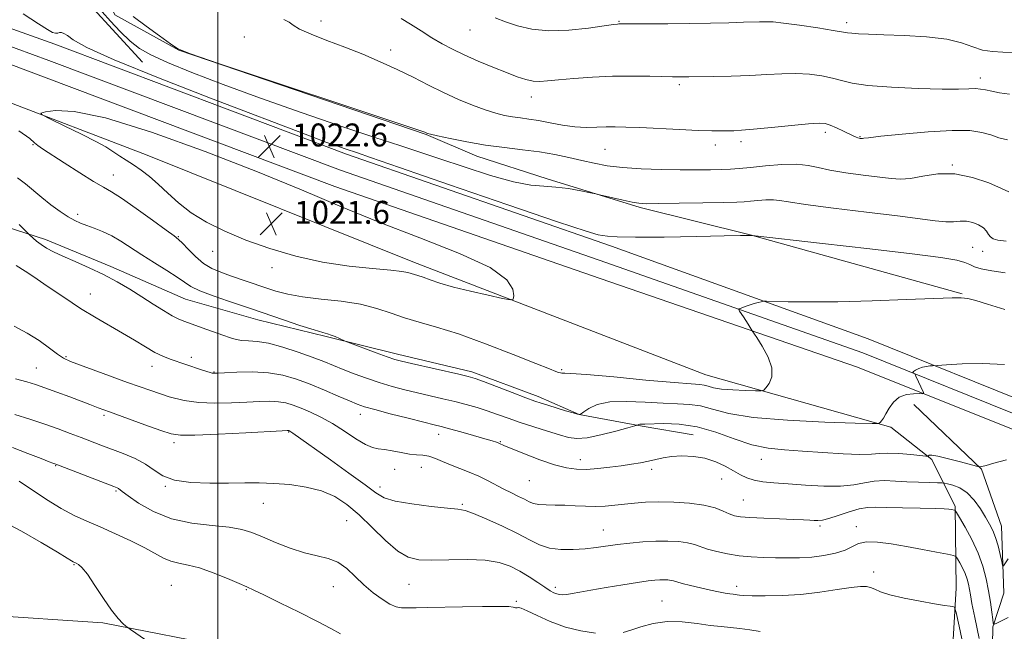
# Model space of a CAD drawing. Extents: x 2129800 to 2132700, y 292300 to 295200.
# Drawn here: x 2130931 to 2131274, y 292647 to 292860 of the extents above; entities that cross this region are included whole.
import ezdxf

# ---------------------------------------------------------------- set-up
doc = ezdxf.new("R2010")
doc.units = 0
doc.header["$MEASUREMENT"] = 0
for name, color, linetype, lineweight in [('BREAKLINE DTM HARD', 7, 'Continuous', 0), ('CONTOUR INDEX', 41, 'Continuous', 13), ('CONTOUR INTERMEDIATE', 44, 'Continuous', 0), ('CONTOUR INTERMEDIATE DEPRESSION', 44, 'Continuous', 0), ('GRID LINE', 7, 'Continuous', 0), ('SPOT ELEVATION', 7, 'Continuous', 0), ('SPOT ELEVATION DTM', 2, 'Continuous', 13)]:
    doc.layers.add(name, color=color, linetype=linetype, lineweight=lineweight)
doc.styles.add('Style-WORKING', font='WORKING.shx')

# ---------------------------------------------------------------- blocks, each defined once
blk = doc.blocks.new('SPOT')
at = {"layer": 'SPOT ELEVATION'}
for p, q in [((-3.910000000149012, -3.910000000032596), (3.820000000298023, 3.809999999997672)), ((-1.649999999906868, 3.769999999960419), (1.720000000204891, -3.930000000051223))]:
    blk.add_line(p, q, dxfattribs=at)

msp = doc.modelspace()

# ---------------------------------------------------------------- linework, layer by layer
at = {"layer": 'BREAKLINE DTM HARD', "extrusion": (-0.005711046247553178, 0.006264030484870964, 0.9999640722910214), "elevation": -9314.744575722369, "flags": 128}
msp.add_lwpolyline([(2130926.516401126, 292929.3948935677), (2130944.797416567, 292909.3445001943)], dxfattribs=at)
at = {"layer": 'BREAKLINE DTM HARD', "extrusion": (-0.01904579798190422, 0.05318705761668328, 0.9984029219114458), "elevation": -23997.23344352565, "flags": 128}
msp.add_lwpolyline([(-2105170.904023283, 442335.0085617723), (-2105178.016047803, 442312.7361253945), (-2105178.102364542, 442291.6413520037), (-2105163.529868313, 442262.4348637923)], dxfattribs=at)
at = {"layer": 'BREAKLINE DTM HARD'}
for points in [[(2131282.63, 292715.07, 1027.46), (2131223.19, 292738.98, 1025.07), (2131133.37, 292769.83, 1022.45), (2131040.79, 292801.98, 1022.45), (2130939.24, 292840.22, 1022.51), (2130859.37, 292870.4, 1025.47), (2130770.28, 292902.55, 1032.53), (2130704, 292926.4, 1038.16), (2130635.38, 292951.95, 1045.22), (2130567.42, 292978.05, 1051.48), (2130488.05, 293006.88, 1058.2), (2130428.15, 293029.04, 1060.59), (2130365.4, 293049.48, 1059.62), (2130287.63, 293076.09, 1057.46), (2130229.88, 293097.42, 1054.78), (2130195.13, 293120.49, 1051.14), (2130166.07, 293149.58, 1046.93), (2130141.2, 293194.16, 1041.01), (2130130.49, 293223.04, 1036.85), (2130122.08, 293250.3, 1033.1), (2130118.27, 293281.85, 1028.32), (2130119.12, 293315.11, 1025.19)], [(2131284.46, 292719.99, 1027.66), (2131225.03, 292743.9, 1025.27), (2131135.35, 292775.49, 1022.65), (2131042.83, 292807.62, 1022.65), (2130941.14, 292845.92, 1022.71), (2130861.17, 292875.33, 1025.67), (2130772.06, 292907.49, 1032.73), (2130705.8, 292931.33, 1038.36), (2130637.24, 292956.86, 1045.42), (2130569.26, 292982.97, 1051.68), (2130489.86, 293011.81, 1058.4), (2130429.87, 293034, 1060.79), (2130367.06, 293054.46, 1059.82), (2130289.39, 293081.04, 1057.66), (2130232.27, 293102.13, 1054.98), (2130198.47, 293124.57, 1051.34), (2130170.3, 293152.77, 1047.13), (2130145.98, 293196.36, 1041.21), (2130135.46, 293224.73, 1037.05), (2130127.24, 293251.4, 1033.3), (2130123.53, 293282.1, 1028.52), (2130124.36, 293314.56, 1025.39)], [(2131286.29, 292724.91, 1027.46), (2131226.91, 292748.8, 1025.07), (2131137.33, 292781.15, 1022.45), (2131044.87, 292813.26, 1022.45), (2130943.22, 292851.55, 1022.51), (2130862.97, 292880.26, 1025.47), (2130773.84, 292912.43, 1032.53), (2130707.6, 292936.26, 1038.16), (2130639.1, 292961.77, 1045.22), (2130571.1, 292987.89, 1051.48), (2130491.67, 293016.74, 1058.2), (2130431.59, 293038.96, 1060.59), (2130368.72, 293059.44, 1059.62), (2130291.15, 293085.99, 1057.46), (2130234.66, 293106.84, 1054.78), (2130201.81, 293128.65, 1051.14), (2130174.53, 293155.96, 1046.93), (2130150.76, 293198.56, 1041.01), (2130140.43, 293226.42, 1036.85), (2130132.4, 293252.5, 1033.1), (2130128.79, 293282.35, 1028.32), (2130129.6, 293314.01, 1025.19)], [(2130958.98, 292926.61, 1013.84), (2130952.95, 292902.64, 1015.55), (2130954.28, 292883.3, 1017.09), (2130964.16, 292861.76, 1018.28), (2130986.48, 292849.45, 1018), (2131072.71, 292820.11, 1018.06)], [(2131253.12, 292586.17, 1042.25), (2131257.52, 292661.92, 1035.42), (2131257.25, 292690.38, 1031.83), (2131249.12, 292706.81, 1028.19), (2131234.78, 292718.06, 1026.2), (2131170.28, 292736.23, 1023.01), (2131068.01, 292775.66, 1021.47), (2130975.44, 292812.92, 1021.07), (2130870.89, 292852.9, 1023.63), (2130797.75, 292881.23, 1028.53), (2130727.52, 292904.47, 1035.13)], [(2130746.11, 292877.37, 1035.62), (2130782.08, 292861.75, 1034.39), (2130809.14, 292851.01, 1032.47), (2130823.75, 292843.7, 1032.01), (2130846.91, 292832.58, 1029.62), (2130875.09, 292816.53, 1030.01), (2130897.93, 292801.14, 1029.78), (2130922.88, 292788.97, 1028.93), (2130939.95, 292783.46, 1027.51), (2130962.74, 292774.1, 1027.51), (2130988.74, 292762.64, 1026.93), (2131013.99, 292755.44, 1026.67), (2131037.81, 292749.64, 1026.17), (2131062.7, 292743.49, 1025.55), (2131088.65, 292737.35, 1025.63), (2131111.79, 292728.71, 1025.55), (2131126.03, 292722.46, 1025.97), (2131148.06, 292718.42, 1028.16), (2131165.82, 292715.39, 1029.39)], [(2131259.7, 292764.53, 1023.9), (2131185.73, 292785.1, 1021.98), (2131147.33, 292794.66, 1020.21), (2131114.96, 292804.64, 1019.75), (2131090.41, 292812.56, 1018.67), (2131072.71, 292820.11, 1018.06)], [(2130722.04, 292682.58, 1047.41), (2130758.72, 292667.68, 1047.49), (2130784, 292656.93, 1047.95), (2130808.58, 292645.46, 1047.87), (2130826.35, 292642.08, 1046.64), (2130850.13, 292640.54, 1045.68), (2130873.88, 292641.12, 1044.87), (2130893.32, 292648.75, 1044.1), (2130918.11, 292652.54, 1043.99), (2130959.98, 292649.75, 1042.18), (2131005.11, 292640.96, 1041.26), (2131049.35, 292614.07, 1040.84)], [(2131270.39, 292567.95, 1037.42), (2131269.87, 292622.92, 1034.08), (2131270.33, 292648.46, 1032.08), (2131274.18, 292660.16, 1030.51)]]:
    msp.add_polyline3d(points, dxfattribs=at)
at = {"layer": 'CONTOUR INDEX', "flags": 128}
for points, elevation in [([(2131274.942, 292782.881), (2131272.058, 292783.242), (2131270.42, 292783.694), (2131269.519, 292784.346), (2131268.879, 292785.266), (2131268.164, 292786.362), (2131267.074, 292787.505), (2131265.403, 292788.56), (2131263.33, 292789.386), (2131261.129, 292789.839), (2131258.978, 292789.852), (2131256.67, 292789.669), (2131253.902, 292789.609), (2131250.269, 292789.931), (2131237.082, 292791.71), (2131226.312, 292793.04), (2131214.732, 292794.439), (2131205.022, 292795.679), (2131199.114, 292796.576), (2131195.969, 292797.116), (2131193.803, 292797.331), (2131191.22, 292797.269), (2131188.367, 292797.046), (2131185.778, 292796.792), (2131183.673, 292796.611), (2131181.016, 292796.486), (2131176.457, 292796.371), (2131169.237, 292796.235), (2131160.969, 292796.096), (2131153.859, 292795.99), (2131149.484, 292795.958), (2131146.916, 292796.089), (2131144.599, 292796.48), (2131141.395, 292797.173), (2131137.839, 292797.983), (2131133.148, 292799.075), (2131131.872, 292799.356), (2131129.966, 292799.758), (2131126.646, 292800.434), (2131122.376, 292801.194), (2131117.933, 292801.764), (2131113.789, 292802.014), (2131109.216, 292802.406), (2131103.182, 292803.551), (2131095.082, 292805.836), (2131086.009, 292808.769), (2131077.479, 292811.636), (2131070.435, 292813.958), (2131063.517, 292816.198), (2131054.79, 292819.054), (2131042.928, 292823.018), (2131029.047, 292827.76), (2131014.874, 292832.744), (2131001.934, 292837.485), (2130990.953, 292841.704), (2130982.455, 292845.171), (2130976.682, 292847.803), (2130972.75, 292850.09), (2130969.495, 292852.664), (2130966.029, 292855.952), (2130962.578, 292859.554), (2130959.646, 292862.862)], 1020), ([(2131275.646, 292672.091), (2131274.071, 292669.682), (2131273.771, 292669.855), (2131273.447, 292671.155), (2131272.899, 292673.593), (2131272.151, 292676.636), (2131271.284, 292679.615), (2131270.344, 292682.051), (2131269.233, 292684.229), (2131267.818, 292686.622), (2131266.002, 292689.533), (2131263.831, 292692.567), (2131261.387, 292695.155), (2131258.804, 292696.868), (2131256.409, 292697.832), (2131254.581, 292698.313), (2131253.503, 292698.544), (2131252.572, 292698.637), (2131250.992, 292698.671), (2131248.188, 292698.718), (2131244.471, 292698.815), (2131240.377, 292698.993), (2131236.357, 292699.243), (2131232.535, 292699.396), (2131228.949, 292699.244), (2131225.536, 292698.675), (2131221.816, 292697.96), (2131217.204, 292697.463), (2131211.366, 292697.45), (2131204.973, 292697.784), (2131198.945, 292698.226), (2131194.011, 292698.604), (2131190.129, 292698.991), (2131187.067, 292699.527), (2131184.57, 292700.326), (2131182.293, 292701.413), (2131179.87, 292702.786), (2131177.003, 292704.396), (2131173.675, 292705.976), (2131169.94, 292707.209), (2131165.904, 292707.857), (2131161.893, 292707.989), (2131158.286, 292707.754), (2131155.338, 292707.293), (2131152.799, 292706.714), (2131150.295, 292706.119), (2131147.506, 292705.585), (2131144.332, 292705.089), (2131140.724, 292704.585), (2131136.704, 292704.054), (2131132.56, 292703.588), (2131128.646, 292703.307), (2131125.156, 292703.334), (2131121.636, 292703.822), (2131117.471, 292704.925), (2131112.332, 292706.688), (2131107.035, 292708.704), (2131102.68, 292710.455), (2131100.065, 292711.553), (2131098.036, 292712.458), (2131097.199, 292712.777), (2131095.727, 292713.248), (2131093.142, 292714.013), (2131089.219, 292715.137), (2131084.751, 292716.396), (2131080.787, 292717.494), (2131077.984, 292718.241), (2131075.437, 292718.882), (2131071.852, 292719.771), (2131066.406, 292721.138), (2131060.184, 292722.722), (2131054.744, 292724.14), (2131051.169, 292725.142), (2131048.651, 292726.01), (2131045.907, 292727.161), (2131041.977, 292728.884), (2131037.186, 292730.959), (2131032.185, 292733.039), (2131027.449, 292734.819), (2131022.753, 292736.169), (2131017.698, 292737), (2131012.108, 292737.278), (2131006.701, 292737.19), (2131002.419, 292736.978), (2130999.917, 292736.842), (2130998.725, 292736.818), (2130998.083, 292736.899), (2130997.328, 292737.09), (2130996.158, 292737.448), (2130994.361, 292738.041), (2130983.374, 292741.762), (2130980.865, 292742.735), (2130978.095, 292744.078), (2130974.789, 292745.985), (2130970.992, 292748.311), (2130966.833, 292750.827), (2130957.555, 292756.172), (2130952.176, 292759.445), (2130946.268, 292763.303), (2130940.539, 292767.193), (2130935.868, 292770.396), (2130932.889, 292772.387), (2130929.751, 292774.369)], 1030), ([(2131042.844, 292645.999), (2131039.507, 292647.861), (2131034.78, 292650.327), (2131028.457, 292653.491), (2131021.713, 292656.799), (2131016.067, 292659.537), (2131012.541, 292661.221), (2131010.165, 292662.308), (2131007.469, 292663.489), (2131003.389, 292665.249), (2130998.464, 292667.251), (2130993.64, 292668.949), (2130989.654, 292669.965), (2130986.432, 292670.587), (2130983.692, 292671.266), (2130981.114, 292672.376), (2130974.531, 292675.993), (2130969.713, 292678.387), (2130964.292, 292680.895), (2130958.989, 292683.222), (2130954.316, 292685.201), (2130949.954, 292687.18), (2130945.378, 292689.638), (2130940.272, 292692.85), (2130930.784, 292699.234)], 1040)]:
    msp.add_lwpolyline(points, dxfattribs=dict(at, elevation=elevation))
at = {"layer": 'CONTOUR INTERMEDIATE', "flags": 128}
for points, elevation in [([(2131274.686, 292771.872), (2131269.976, 292772.566), (2131266.265, 292773.221), (2131263.938, 292773.942), (2131262.358, 292774.711), (2131260.632, 292775.476), (2131257.743, 292776.232), (2131252.17, 292777.149), (2131242.267, 292778.443), (2131227.397, 292780.216), (2131210.941, 292782.113), (2131186.417, 292784.882), (2131186.071, 292784.876), (2131184.872, 292784.885), (2131182.36, 292784.854), (2131176.67, 292784.743), (2131167.057, 292784.534), (2131155.763, 292784.325), (2131145.771, 292784.242), (2131139.356, 292784.368), (2131135.944, 292784.611), (2131134.248, 292784.836), (2131132.683, 292785.114), (2131128.457, 292786.345), (2131118.478, 292789.633), (2131101.15, 292795.554), (2131080.847, 292802.565), (2131063.439, 292808.593), (2131053.293, 292812.094), (2131048.761, 292813.638), (2131044.454, 292815.075), (2131041.488, 292816.107), (2131037.754, 292817.46), (2131032.935, 292819.271), (2130997.526, 292832.761), (2130979.388, 292839.791), (2130963.923, 292846.07), (2130954.36, 292850.443), (2130949.623, 292853.103), (2130947.558, 292854.581), (2130946.342, 292855.348), (2130945.486, 292855.631), (2130944.83, 292855.598), (2130944.212, 292855.43), (2130943.45, 292855.376), (2130942.356, 292855.7), (2130940.63, 292856.687), (2130937.511, 292858.713), (2130932.126, 292862.174)], 1022), ([(2131275.881, 292800.044), (2131273.353, 292801.3), (2131268.964, 292803.171), (2131263.24, 292805.092), (2131257.054, 292806.31), (2131251.174, 292806.315), (2131245.939, 292805.566), (2131241.583, 292804.769), (2131238.137, 292804.482), (2131234.836, 292804.682), (2131225.169, 292805.898), (2131219.031, 292806.712), (2131213.497, 292807.613), (2131209.37, 292808.537), (2131205.903, 292809.299), (2131201.958, 292809.685), (2131196.765, 292809.561), (2131191.03, 292809.112), (2131185.826, 292808.602), (2131181.913, 292808.243), (2131178.795, 292808.028), (2131175.662, 292807.896), (2131171.826, 292807.801), (2131167.075, 292807.748), (2131161.321, 292807.76), (2131154.623, 292807.861), (2131147.639, 292808.1), (2131141.174, 292808.534), (2131135.812, 292809.197), (2131131.245, 292810.05), (2131126.939, 292811.031), (2131122.433, 292812.078), (2131117.552, 292813.104), (2131112.191, 292814.024), (2131106.293, 292814.79), (2131099.981, 292815.528), (2131093.425, 292816.405), (2131086.894, 292817.519), (2131081.046, 292818.682), (2131076.634, 292819.635), (2131074.167, 292820.192), (2131073.161, 292820.439), (2131072.886, 292820.535), (2131072.232, 292820.853), (2131071.566, 292821.108), (2131070.475, 292821.486), (2131066.261, 292822.901), (2131000.305, 292844.852), (2130990.467, 292848.169), (2130986.114, 292849.933), (2130983.516, 292851.656), (2130979.741, 292854.46), (2130975.054, 292857.908), (2130970.517, 292861.172)], 1018), ([(2131275.464, 292818.218), (2131272.456, 292818.958), (2131269.613, 292819.936), (2131266.501, 292820.828), (2131262.329, 292821.418), (2131256.218, 292821.519), (2131247.8, 292821.034), (2131238.762, 292820.223), (2131231.298, 292819.441), (2131227.035, 292818.961), (2131225.307, 292818.745), (2131224.877, 292818.678), (2131224.705, 292818.662), (2131224.545, 292818.671), (2131224.075, 292818.733), (2131223.718, 292818.802), (2131223.279, 292818.928), (2131222.719, 292819.148), (2131221.835, 292819.551), (2131218.249, 292821.251), (2131215.826, 292822.373), (2131213.637, 292823.329), (2131211.924, 292823.892), (2131209.801, 292824.039), (2131206.1, 292823.795), (2131200.138, 292823.22), (2131193.166, 292822.511), (2131186.921, 292821.895), (2131182.694, 292821.546), (2131180.003, 292821.405), (2131177.921, 292821.361), (2131175.578, 292821.329), (2131172.321, 292821.346), (2131167.556, 292821.48), (2131161.016, 292821.768), (2131147.176, 292822.47), (2131142.289, 292822.688), (2131138.67, 292822.773), (2131135.526, 292822.727), (2131132.193, 292822.587), (2131128.53, 292822.521), (2131124.523, 292822.727), (2131120.219, 292823.331), (2131115.904, 292824.151), (2131111.923, 292824.929), (2131108.523, 292825.475), (2131105.567, 292825.864), (2131102.816, 292826.237), (2131100.031, 292826.736), (2131096.946, 292827.492), (2131093.295, 292828.638), (2131088.9, 292830.267), (2131083.959, 292832.319), (2131078.758, 292834.695), (2131073.517, 292837.297), (2131068.175, 292840.024), (2131062.601, 292842.777), (2131056.706, 292845.472), (2131050.563, 292848.073), (2131044.29, 292850.56), (2131038.102, 292852.9), (2131032.616, 292855.006), (2131028.546, 292856.781), (2131026.279, 292858.164), (2131024.887, 292859.243), (2131023.11, 292860.145)], 1016), ([(2131276.124, 292834.086), (2131272.725, 292834.589), (2131269.955, 292835.158), (2131267.839, 292835.625), (2131266.079, 292835.936), (2131264.29, 292836.068), (2131262.008, 292836.026), (2131258.427, 292835.929), (2131252.659, 292835.922), (2131244.312, 292836.124), (2131234.989, 292836.546), (2131226.785, 292837.174), (2131221.227, 292837.976), (2131217.542, 292838.87), (2131214.384, 292839.757), (2131210.671, 292840.538), (2131206.366, 292841.112), (2131201.692, 292841.376), (2131196.798, 292841.278), (2131191.526, 292840.961), (2131185.638, 292840.619), (2131179.11, 292840.405), (2131172.754, 292840.304), (2131164.341, 292840.231), (2131161.468, 292840.186), (2131160.357, 292840.179), (2131158.574, 292840.2), (2131150.702, 292840.386), (2131144.581, 292840.459), (2131137.722, 292840.377), (2131130.724, 292840.068), (2131124.218, 292839.615), (2131118.844, 292839.141), (2131115.022, 292838.764), (2131112.296, 292838.591), (2131109.991, 292838.724), (2131107.5, 292839.253), (2131104.483, 292840.221), (2131100.668, 292841.657), (2131095.94, 292843.545), (2131090.811, 292845.683), (2131085.951, 292847.824), (2131081.847, 292849.796), (2131078.25, 292851.725), (2131074.725, 292853.812), (2131070.976, 292856.168), (2131067.251, 292858.539), (2131063.933, 292860.581)], 1014), ([(2131277.314, 292848.64), (2131273.866, 292848.768), (2131270.234, 292848.964), (2131266.693, 292849.526), (2131263.328, 292850.638), (2131259.471, 292852.022), (2131254.267, 292853.287), (2131247.242, 292854.132), (2131239.452, 292854.614), (2131232.336, 292854.884), (2131227.027, 292855.07), (2131223.436, 292855.218), (2131221.165, 292855.357), (2131219.687, 292855.528), (2131214.708, 292856.387), (2131209.293, 292857.244), (2131202.915, 292858.193), (2131197.285, 292858.957), (2131193.681, 292859.336), (2131191.659, 292859.419), (2131188.912, 292859.325), (2131183.338, 292859.197), (2131178.267, 292859.061), (2131171.856, 292858.901), (2131164.588, 292858.761), (2131157.03, 292858.674), (2131150.085, 292858.634), (2131139.872, 292858.618), (2131139.385, 292858.58), (2131137.998, 292858.396), (2131134.819, 292857.932), (2131129.32, 292857.154), (2131122.444, 292856.422), (2131115.498, 292856.193), (2131109.533, 292856.789), (2131104.57, 292857.979), (2131100.373, 292859.395), (2131096.739, 292860.728)], 1012), ([(2131274.533, 292759.04), (2131268.536, 292760.919), (2131264.408, 292762.142), (2131261.598, 292762.847), (2131259.354, 292763.161), (2131256.113, 292763.163), (2131240.274, 292762.517), (2131228.231, 292762.087), (2131216.304, 292761.779), (2131206.429, 292761.701), (2131199.005, 292761.781), (2131191.399, 292761.972), (2131190.227, 292761.942), (2131189.527, 292761.789), (2131188.497, 292761.5), (2131187.142, 292761.106), (2131185.67, 292760.655), (2131184.274, 292760.191), (2131182.222, 292759.457), (2131181.773, 292759.26), (2131181.722, 292759.02), (2131182.025, 292758.531), (2131183.407, 292756.488), (2131184.246, 292755.214), (2131185.026, 292753.99), (2131186.458, 292751.667), (2131188.041, 292749.241), (2131189.939, 292746.254), (2131191.976, 292742.49), (2131193.273, 292738.729), (2131193.216, 292735.623), (2131192.278, 292733.299), (2131191.199, 292731.751), (2131190.462, 292730.938), (2131189.508, 292730.66), (2131187.522, 292730.677), (2131184.001, 292730.798), (2131179.714, 292731.007), (2131175.743, 292731.338), (2131172.917, 292731.793), (2131171.041, 292732.273), (2131169.667, 292732.65), (2131168.164, 292732.859), (2131165.173, 292733.084), (2131159.152, 292733.573), (2131149.341, 292734.473), (2131138.113, 292735.53), (2131128.619, 292736.391), (2131123.211, 292736.798), (2131121.033, 292736.871), (2131120.429, 292736.828), (2131120.014, 292736.848), (2131119.506, 292736.958), (2131118.896, 292737.148), (2131117.976, 292737.488), (2131115.741, 292738.368), (2131110.987, 292740.258), (2131103.039, 292743.402), (2131093.355, 292747.126), (2131083.924, 292750.532), (2131076.295, 292752.952), (2131070.266, 292754.655), (2131065.198, 292756.143), (2131060.467, 292757.792), (2131055.52, 292759.466), (2131049.822, 292760.903), (2131043.086, 292761.923), (2131036.022, 292762.684), (2131029.59, 292763.429), (2131024.484, 292764.353), (2131020.323, 292765.468), (2131016.461, 292766.742), (2131004.442, 292770.85), (2131001.039, 292772.041), (2130997.985, 292773.359), (2130995.087, 292775.124), (2130992.235, 292777.507), (2130989.659, 292780.058), (2130987.67, 292782.175), (2130986.345, 292783.511), (2130984.824, 292784.737), (2130982.014, 292786.78), (2130977.249, 292790.225), (2130971.576, 292794.283), (2130966.47, 292797.824), (2130962.942, 292800.072), (2130960.135, 292801.685), (2130956.728, 292803.675), (2130951.847, 292806.732), (2130946.399, 292810.243), (2130938.862, 292815.137), (2130937.274, 292816.236), (2130936.121, 292817.219), (2130934.417, 292818.727), (2130930.639, 292821.341)], 1024), ([(2131274.377, 292739.901), (2131266.787, 292740.245), (2131259.688, 292740.091), (2131254.244, 292739.78), (2131249.321, 292739.454), (2131248.42, 292739.378), (2131247.211, 292739.218), (2131245.847, 292738.922), (2131244.493, 292738.467), (2131243.35, 292737.937), (2131242.626, 292737.446), (2131242.452, 292737.083), (2131242.643, 292736.843), (2131243.121, 292736.6), (2131243.272, 292736.382), (2131243.517, 292735.858), (2131246.131, 292730.09), (2131246.205, 292729.8), (2131245.843, 292729.702), (2131244.734, 292729.713), (2131242.712, 292729.708), (2131240.187, 292729.411), (2131237.713, 292728.503), (2131235.729, 292726.806), (2131234.225, 292724.697), (2131233.076, 292722.691), (2131232.18, 292721.199), (2131231.512, 292720.215), (2131231.068, 292719.626), (2131230.524, 292719.335), (2131228.265, 292719.292), (2131222.353, 292719.46), (2131211.721, 292719.824), (2131198.772, 292720.457), (2131186.779, 292721.454), (2131178.243, 292722.83), (2131172.578, 292724.28), (2131168.429, 292725.418), (2131164.581, 292725.98), (2131160.379, 292726.184), (2131155.311, 292726.367), (2131149.121, 292726.745), (2131142.583, 292727.036), (2131136.724, 292726.836), (2131132.358, 292725.892), (2131129.422, 292724.565), (2131127.636, 292723.367), (2131126.365, 292722.436), (2131126.282, 292722.391), (2131126.142, 292722.397), (2131125.528, 292722.542), (2131123.997, 292722.973), (2131121.314, 292723.77), (2131115.084, 292725.662), (2131112.839, 292726.358), (2131110.632, 292727.109), (2131107.455, 292728.287), (2131102.693, 292730.112), (2131092.711, 292733.962), (2131089.749, 292735.053), (2131087.39, 292735.754), (2131084.107, 292736.525), (2131067.541, 292740.224), (2131064.133, 292741.011), (2131061.771, 292741.665), (2131059.129, 292742.57), (2131055.295, 292743.972), (2131045.434, 292747.657), (2131044.456, 292748.044), (2131042.464, 292748.944), (2131040.966, 292749.597), (2131039.537, 292750.162), (2131038.324, 292750.54), (2131036.64, 292751.007), (2131033.593, 292751.931), (2131028.68, 292753.533), (2131022.961, 292755.448), (2131011.771, 292759.239), (2131003.775, 292761.924), (2130998.418, 292763.8), (2130993.742, 292765.609), (2130990.641, 292767.12), (2130988.393, 292768.574), (2130985.872, 292770.334), (2130982.252, 292772.649), (2130977.916, 292775.328), (2130973.546, 292778.07), (2130966.241, 292782.861), (2130963.019, 292784.757), (2130959.86, 292786.266), (2130956.887, 292787.45), (2130954.289, 292788.393), (2130952.156, 292789.209), (2130950.162, 292790.133), (2130947.878, 292791.429), (2130945.009, 292793.284), (2130941.791, 292795.564), (2130938.593, 292798.058), (2130932.958, 292802.922), (2130930.203, 292804.988)], 1026), ([(2131275.072, 292706.65), (2131270.688, 292705.448), (2131267.975, 292704.681), (2131266.554, 292704.339), (2131265.918, 292704.228), (2131265.521, 292704.216), (2131264.677, 292704.403), (2131259.077, 292705.925), (2131254.835, 292707.038), (2131251.173, 292707.907), (2131249.027, 292708.253), (2131248.118, 292708.218), (2131247.867, 292708.045), (2131247.687, 292707.942), (2131246.968, 292707.97), (2131241.726, 292708.487), (2131237.606, 292708.818), (2131233.756, 292708.97), (2131230.826, 292708.833), (2131227.981, 292708.591), (2131224.015, 292708.503), (2131218.118, 292708.749), (2131211.048, 292709.209), (2131203.961, 292709.687), (2131197.72, 292710.086), (2131192.036, 292710.701), (2131186.33, 292711.928), (2131180.166, 292713.972), (2131173.69, 292716.299), (2131167.192, 292718.186), (2131160.997, 292719.101), (2131155.585, 292719.283), (2131148.99, 292719.082), (2131147.761, 292719.064), (2131147.22, 292719.043), (2131146.897, 292718.973), (2131146.679, 292718.875), (2131146.547, 292718.786), (2131146.355, 292718.702), (2131145.46, 292718.443), (2131143.094, 292717.788), (2131138.836, 292716.629), (2131133.642, 292715.323), (2131128.811, 292714.34), (2131125.263, 292714.049), (2131122.394, 292714.419), (2131119.218, 292715.317), (2131115.027, 292716.605), (2131110.218, 292718.113), (2131105.467, 292719.667), (2131101.291, 292721.123), (2131097.572, 292722.461), (2131094.034, 292723.693), (2131090.436, 292724.832), (2131086.684, 292725.902), (2131082.723, 292726.931), (2131078.52, 292727.943), (2131069.696, 292729.997), (2131065.247, 292731.083), (2131060.798, 292732.261), (2131056.33, 292733.583), (2131051.863, 292735.07), (2131047.581, 292736.63), (2131043.706, 292738.14), (2131036.954, 292740.903), (2131032.986, 292742.442), (2131028.039, 292744.217), (2131022.678, 292745.952), (2131017.7, 292747.28), (2131013.732, 292747.952), (2131010.7, 292748.184), (2131008.358, 292748.307), (2131006.415, 292748.608), (2131004.41, 292749.187), (2131001.837, 292750.097), (2130994.601, 292752.698), (2130988.584, 292754.819), (2130986.447, 292755.686), (2130984.123, 292756.883), (2130981.121, 292758.682), (2130977.521, 292760.962), (2130973.542, 292763.506), (2130969.355, 292766.121), (2130964.932, 292768.721), (2130960.192, 292771.246), (2130955.156, 292773.632), (2130950.24, 292775.802), (2130945.956, 292777.672), (2130942.686, 292779.198), (2130940.264, 292780.484), (2130938.393, 292781.672), (2130936.834, 292782.854), (2130935.588, 292783.927), (2130934.201, 292785.231), (2130933.652, 292785.778), (2130930.738, 292788.725)], 1028), ([(2131275.69, 292651.668), (2131273.391, 292650.485), (2131271.765, 292649.671), (2131270.885, 292649.31), (2131270.503, 292649.654), (2131270.293, 292650.996), (2131269.981, 292653.519), (2131269.51, 292656.958), (2131268.877, 292660.935), (2131268.052, 292665.141), (2131266.892, 292669.534), (2131265.225, 292674.141), (2131263.002, 292678.877), (2131260.661, 292683.208), (2131258.759, 292686.49), (2131257.698, 292688.281), (2131257.251, 292688.951), (2131257.035, 292689.076), (2131255.764, 292689.313), (2131255.006, 292689.424), (2131253.399, 292689.542), (2131250.18, 292689.662), (2131244.96, 292689.78), (2131238.845, 292689.902), (2131233.312, 292690.034), (2131229.423, 292690.148), (2131226.577, 292690.062), (2131223.756, 292689.558), (2131220.235, 292688.522), (2131216.458, 292687.263), (2131213.165, 292686.197), (2131210.889, 292685.635), (2131209.35, 292685.482), (2131208.065, 292685.537), (2131206.546, 292685.634), (2131204.296, 292685.748), (2131200.813, 292685.885), (2131195.881, 292686.053), (2131190.417, 292686.253), (2131185.62, 292686.482), (2131182.366, 292686.76), (2131180.221, 292687.173), (2131178.426, 292687.83), (2131176.297, 292688.78), (2131173.455, 292689.853), (2131169.598, 292690.82), (2131164.602, 292691.497), (2131159.053, 292691.873), (2131153.717, 292691.981), (2131149.181, 292691.858), (2131145.325, 292691.571), (2131141.852, 292691.191), (2131138.499, 292690.796), (2131135.159, 292690.479), (2131131.757, 292690.34), (2131128.248, 292690.436), (2131124.677, 292690.653), (2131121.117, 292690.837), (2131117.668, 292690.885), (2131114.548, 292690.901), (2131112, 292691.04), (2131110.152, 292691.425), (2131108.654, 292692.054), (2131107.036, 292692.89), (2131104.941, 292693.904), (2131102.447, 292695.087), (2131099.741, 292696.434), (2131094.089, 292699.471), (2131091.023, 292700.971), (2131087.737, 292702.346), (2131084.403, 292703.624), (2131081.241, 292704.856), (2131078.423, 292706.062), (2131075.923, 292707.119), (2131073.666, 292707.873), (2131071.549, 292708.237), (2131069.362, 292708.409), (2131066.866, 292708.658), (2131063.934, 292709.166), (2131060.887, 292709.783), (2131058.155, 292710.273), (2131055.997, 292710.525), (2131053.985, 292710.92), (2131051.519, 292711.964), (2131048.17, 292713.986), (2131044.192, 292716.603), (2131040.01, 292719.258), (2131035.996, 292721.494), (2131032.312, 292723.277), (2131029.067, 292724.672), (2131026.3, 292725.736), (2131023.769, 292726.484), (2131021.162, 292726.917), (2131018.182, 292727.053), (2131014.588, 292726.965), (2131010.157, 292726.739), (2131004.806, 292726.481), (2130999.017, 292726.362), (2130993.414, 292726.576), (2130988.352, 292727.299), (2130983.108, 292728.663), (2130976.689, 292730.783), (2130968.57, 292733.644), (2130960.083, 292736.698), (2130953.03, 292739.265), (2130948.676, 292740.894), (2130946.154, 292742.056), (2130944.064, 292743.452), (2130941.272, 292745.592), (2130937.708, 292748.209), (2130933.567, 292750.845), (2130929.018, 292753.203)], 1032), ([(2131265.542, 292644.309), (2131264.015, 292651.69), (2131263.064, 292656.601), (2131262.558, 292659.517), (2131262.243, 292661.448), (2131261.895, 292663.239), (2131261.411, 292665.079), (2131260.719, 292666.994), (2131259.796, 292668.961), (2131258.824, 292670.759), (2131258.034, 292672.122), (2131257.49, 292672.885), (2131256.574, 292673.303), (2131254.504, 292673.733), (2131250.744, 292674.451), (2131245.76, 292675.392), (2131240.267, 292676.411), (2131234.923, 292677.344), (2131230.146, 292677.967), (2131226.296, 292678.038), (2131223.546, 292677.413), (2131218.807, 292675.129), (2131215.461, 292674.091), (2131211.459, 292673.293), (2131207.181, 292672.755), (2131202.938, 292672.485), (2131198.748, 292672.415), (2131194.558, 292672.461), (2131190.329, 292672.567), (2131186.09, 292672.784), (2131181.884, 292673.191), (2131177.792, 292673.838), (2131174.035, 292674.65), (2131170.869, 292675.526), (2131166.263, 292677.12), (2131163.858, 292677.722), (2131160.77, 292678.128), (2131157.041, 292678.319), (2131152.831, 292678.282), (2131148.32, 292678.019), (2131143.775, 292677.594), (2131139.484, 292677.086), (2131131.965, 292676.075), (2131128.151, 292675.651), (2131123.965, 292675.354), (2131119.677, 292675.359), (2131115.683, 292675.868), (2131112.198, 292677.03), (2131108.715, 292678.783), (2131104.547, 292681.013), (2131099.31, 292683.549), (2131093.835, 292685.993), (2131089.254, 292687.888), (2131086.253, 292688.929), (2131083.722, 292689.413), (2131080.104, 292689.789), (2131074.389, 292690.412), (2131067.756, 292691.277), (2131061.933, 292692.287), (2131058.086, 292693.446), (2131055.122, 292695.163), (2131051.388, 292697.948), (2131045.767, 292702.049), (2131039.282, 292706.677), (2131026.184, 292715.987), (2131025.529, 292716.433), (2131025.182, 292716.643), (2131024.871, 292716.778), (2131024.751, 292716.814), (2131024.627, 292716.834), (2131024.255, 292716.829), (2131022.475, 292716.74), (2131009.817, 292716.082), (2131000.283, 292715.615), (2130992.029, 292715.267), (2130986.968, 292715.218), (2130983.727, 292715.678), (2130980.111, 292716.868), (2130974.562, 292718.87), (2130962.27, 292723.348), (2130958.307, 292724.811), (2130955.434, 292725.89), (2130948.409, 292728.557), (2130943.894, 292730.254), (2130939.741, 292731.786), (2130936.493, 292732.923), (2130933.412, 292733.859), (2130929.44, 292734.896)], 1034), ([(2131260.481, 292639.831), (2131258.611, 292648.62), (2131257.554, 292653.455), (2131256.99, 292655.25), (2131256.437, 292655.544), (2131255.411, 292655.639), (2131253.437, 292655.896), (2131250.04, 292656.439), (2131245.037, 292657.339), (2131239.422, 292658.462), (2131234.48, 292659.623), (2131231.171, 292660.661), (2131229.146, 292661.51), (2131227.731, 292662.133), (2131226.27, 292662.486), (2131224.179, 292662.511), (2131220.891, 292662.15), (2131216.034, 292661.399), (2131210.012, 292660.494), (2131203.423, 292659.726), (2131196.871, 292659.319), (2131190.986, 292659.21), (2131186.405, 292659.271), (2131183.554, 292659.386), (2131182.026, 292659.509), (2131181.203, 292659.613), (2131179.742, 292659.767), (2131178.612, 292659.921), (2131176.959, 292660.2), (2131174.713, 292660.63), (2131171.831, 292661.23), (2131168.384, 292661.991), (2131164.895, 292662.802), (2131162.001, 292663.524), (2131160.149, 292664.049), (2131159.022, 292664.398), (2131158.117, 292664.624), (2131157.022, 292664.768), (2131155.698, 292664.836), (2131154.204, 292664.823), (2131152.493, 292664.711), (2131150.1, 292664.433), (2131146.462, 292663.908), (2131141.298, 292663.099), (2131135.481, 292662.144), (2131130.169, 292661.228), (2131126.258, 292660.501), (2131123.593, 292659.988), (2131121.754, 292659.683), (2131120.37, 292659.575), (2131119.252, 292659.65), (2131118.258, 292659.89), (2131117.229, 292660.307), (2131115.93, 292661.022), (2131114.109, 292662.187), (2131111.602, 292663.876), (2131108.591, 292665.862), (2131105.345, 292667.841), (2131102.002, 292669.544), (2131098.168, 292670.837), (2131093.317, 292671.622), (2131087.193, 292671.861), (2131080.613, 292671.775), (2131074.667, 292671.647), (2131070.119, 292671.796), (2131066.443, 292672.694), (2131062.789, 292674.851), (2131058.521, 292678.537), (2131053.868, 292683.065), (2131049.277, 292687.509), (2131045.039, 292691.117), (2131040.841, 292693.842), (2131036.217, 292695.812), (2131030.866, 292697.152), (2131025.141, 292697.985), (2131019.561, 292698.432), (2131014.456, 292698.609), (2131009.399, 292698.611), (2131003.773, 292698.53), (2130997.242, 292698.485), (2130990.589, 292698.724), (2130984.877, 292699.522), (2130980.828, 292701.049), (2130977.804, 292703.053), (2130974.825, 292705.176), (2130971.156, 292707.122), (2130967.037, 292708.853), (2130959.265, 292711.783), (2130952.334, 292714.435), (2130948.565, 292715.865), (2130944.376, 292717.408), (2130939.662, 292719.063), (2130934.442, 292720.802), (2130929.221, 292722.465)], 1036), ([(2131131.772, 292646.244), (2131126.68, 292646.979), (2131121.248, 292648.301), (2131115.999, 292650.235), (2131111.403, 292652.331), (2131107.921, 292654.024), (2131105.852, 292654.899), (2131104.851, 292655.141), (2131104.416, 292655.088), (2131104.117, 292655.023), (2131103.836, 292655.021), (2131103.527, 292655.103), (2131103.004, 292655.272), (2131101.51, 292655.454), (2131098.145, 292655.559), (2131092.405, 292655.523), (2131085.386, 292655.392), (2131073.171, 292655.128), (2131069.163, 292655.063), (2131066.25, 292655.038), (2131064.091, 292655.092), (2131062.208, 292655.443), (2131060.086, 292656.357), (2131057.353, 292658.02), (2131054.207, 292660.316), (2131050.986, 292663.05), (2131047.943, 292665.99), (2131044.976, 292668.756), (2131041.891, 292670.926), (2131038.508, 292672.251), (2131034.676, 292673.15), (2131030.254, 292674.217), (2131025.232, 292675.873), (2131020.122, 292677.867), (2131015.57, 292679.782), (2131011.934, 292681.283), (2131008.443, 292682.371), (2131004.041, 292683.132), (2130998.009, 292683.716), (2130990.965, 292684.541), (2130983.864, 292686.089), (2130977.548, 292688.629), (2130972.417, 292691.57), (2130968.757, 292694.104), (2130966.706, 292695.627), (2130965.43, 292696.613), (2130964.969, 292696.845), (2130963.748, 292697.333), (2130943.563, 292705.138), (2130942.545, 292705.491), (2130941.19, 292705.992), (2130938.381, 292707.072), (2130933.787, 292708.863), (2130928.388, 292710.942)], 1038), ([(2130974.779, 292643.861), (2130969.558, 292647.514), (2130968.668, 292648.156), (2130968.002, 292648.683), (2130966.918, 292649.612), (2130965.259, 292651.333), (2130962.986, 292654.203), (2130960.153, 292658.336), (2130957.171, 292662.877), (2130954.54, 292666.728), (2130952.647, 292669.067), (2130951.414, 292670.171), (2130950.65, 292670.592), (2130949.85, 292670.956), (2130949.553, 292671.126), (2130949.032, 292671.459), (2130947.529, 292672.39), (2130944.16, 292674.428), (2130938.454, 292677.817), (2130931.588, 292681.751), (2130925.154, 292685.163)], 1042), ([(2131189.248, 292646.759), (2131185.635, 292647.35), (2131182.094, 292647.867), (2131178.853, 292648.203), (2131175.576, 292648.489), (2131171.789, 292648.915), (2131167.169, 292649.57), (2131162.017, 292650.141), (2131156.786, 292650.214), (2131151.891, 292649.518), (2131147.587, 292648.362), (2131144.092, 292647.2), (2131141.449, 292646.402)], 1038)]:
    msp.add_lwpolyline(points, dxfattribs=dict(at, elevation=elevation))
at = {"layer": 'CONTOUR INTERMEDIATE DEPRESSION', "elevation": 1022, "flags": 128}
msp.add_lwpolyline([(2130970.588, 292809.56), (2130968.055, 292811.177), (2130965.831, 292812.542), (2130964.064, 292813.657), (2130962.704, 292814.597), (2130960.925, 292815.732), (2130957.704, 292817.502), (2130952.473, 292820.146), (2130946.485, 292823.08), (2130941.449, 292825.518), (2130938.731, 292826.892), (2130938.328, 292827.526), (2130939.893, 292827.962), (2130943.373, 292828.46), (2130949.892, 292828.146), (2130960.864, 292825.866), (2130976.935, 292820.886), (2130995.673, 292814.17), (2131013.878, 292807.106), (2131029.19, 292800.781), (2131042.615, 292795.084), (2131055.999, 292789.605), (2131070.472, 292784.056), (2131084.289, 292778.636), (2131094.988, 292773.669), (2131100.828, 292769.443), (2131102.955, 292766.12), (2131103.232, 292763.826), (2131103.07, 292762.635), (2131102.054, 292762.403), (2131099.312, 292762.928), (2131094.35, 292764.007), (2131088.182, 292765.407), (2131082.198, 292766.892), (2131077.507, 292768.254), (2131074.083, 292769.405), (2131071.619, 292770.286), (2131069.827, 292770.87), (2131067.421, 292771.572), (2131066.289, 292771.925), (2131064.267, 292772.334), (2131060.397, 292772.791), (2131054.035, 292773.336), (2131045.789, 292774.176), (2131036.579, 292775.566), (2131027.232, 292777.672), (2131018.202, 292780.331), (2131009.848, 292783.291), (2131002.468, 292786.353), (2130996.103, 292789.514), (2130990.73, 292792.818), (2130986.287, 292796.266), (2130982.553, 292799.668), (2130979.263, 292802.788), (2130976.198, 292805.446), (2130973.308, 292807.674), (2130970.588, 292809.56)], dxfattribs=at)
at = {"layer": 'GRID LINE', "flags": 128}
msp.add_lwpolyline([(2131000, 295000), (2131000, 292500)], dxfattribs=at)
at = {"layer": 'SPOT ELEVATION DTM'}
for p in [(2131036.04, 292859.69, 1015.4), (2131139.98, 292859.53, 1011.9), (2131088.04, 292856.49, 1012.8), (2131219.34, 292859.02, 1011.6), (2131009.31, 292854.03, 1016.9), (2131060.36, 292849.52, 1015.4), (2131266.02, 292839.83, 1013.5), (2131161, 292837.4, 1014.3), (2131109.39, 292833.12, 1014.6), (2131211.88, 292820.81, 1016.4), (2131224.03, 292819.37, 1015.9), (2130935.56, 292816.52, 1024.09), (2131135.13, 292814.88, 1016.9), (2131173.57, 292816.44, 1016.5), (2131182.49, 292817.62, 1016.4), (2131256.21, 292809.39, 1017.9), (2130963.55, 292805.97, 1023.24), (2130951.16, 292792.19, 1025.63), (2130986.24, 292784.45, 1023.9), (2131263.37, 292780.78, 1021.1), (2130998.2, 292779.38, 1022.6), (2131266.83, 292779.37, 1020.6), (2131018.89, 292773.63, 1022.3), (2130955.6, 292764.41, 1029.3), (2130947.12, 292742.66, 1031.8), (2130977.12, 292739.29, 1030.6), (2130990.76, 292742.4, 1029.6), (2130936.69, 292738.68, 1033.1), (2130998.7, 292737.3, 1029.9), (2131120, 292738.12, 1023.8), (2130960.39, 292722.13, 1034.3), (2131049.74, 292722.55, 1030.58), (2131024.8, 292716.33, 1034.1), (2131077.06, 292715.55, 1030.6), (2130984.77, 292712.64, 1034.4), (2131098.61, 292713, 1029.9), (2131126.51, 292706.73, 1029.4), (2131189.61, 292706.8, 1028.7), (2130943.44, 292704.56, 1038.1), (2131061.66, 292703.38, 1032.9), (2131071.07, 292704.07, 1032.9), (2131151.4, 292703.29, 1030.4), (2131108.64, 292699.32, 1030.9), (2131175.81, 292699.96, 1030.7), (2130964.48, 292695.77, 1038.2), (2130981.69, 292697.37, 1036.1), (2131056.65, 292697.22, 1033.5), (2131015.94, 292691.46, 1036.8), (2131085.27, 292691.08, 1033.8), (2131183.29, 292692.58, 1031.1), (2131044.94, 292685.42, 1037.1), (2131134.47, 292682.17, 1033.2), (2131210.12, 292683.59, 1032.3), (2131222.78, 292683.39, 1033.5), (2130949.86, 292670.13, 1042.1), (2131228.8, 292667.57, 1035.4), (2130983.87, 292662.92, 1041.1), (2131009.97, 292661.4, 1040.1), (2131040.34, 292662.36, 1038.7), (2131066.69, 292663.19, 1036.9), (2131117.75, 292662.16, 1035.6), (2131180.98, 292662.55, 1035.5), (2131104.11, 292657.36, 1037.8), (2131154.96, 292657.42, 1037.1)]:
    msp.add_point(p, dxfattribs=at)

# ---------------------------------------------------------------- block references
at = {"layer": 'SPOT ELEVATION'}
for p in [(2131017.981, 292815.914, 1022.631), (2131018.71, 292788.948, 1021.57)]:
    msp.add_blockref('SPOT', p, dxfattribs=at)

# ---------------------------------------------------------------- texts
at = {"layer": 'SPOT ELEVATION', "style": 'Style-WORKING'}
for s, p in [('1022.6', (2131025.981, 292815.914, 1022.631)), ('1021.6', (2131026.71, 292788.948, 1021.57))]:
    msp.add_text(s, height=8.000000000000002, dxfattribs=at).set_placement(p)

doc.saveas('drawing.dxf')
